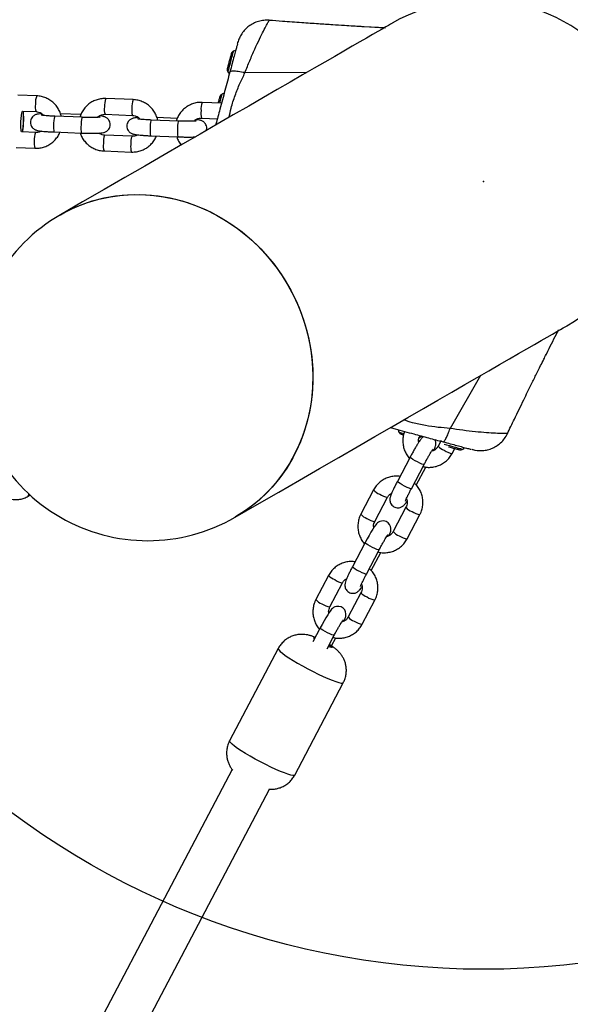
# Model space of a CAD drawing. Units: millimetres. Extents: x 16380 to 28314, y 35080 to 45979.
# Drawn here: x 20532 to 20741, y 38146 to 38521 of the extents above; entities that cross this region are included whole.
import ezdxf

# ---------------------------------------------------------------- set-up
doc = ezdxf.new("R2010")
doc.units = ezdxf.units.MM
doc.header["$LTSCALE"] = 200
doc.header["$PDSIZE"] = -1
doc.layers.add('OTWORY_MONTAŻOWE', color=1, linetype='Continuous')

msp = doc.modelspace()

# ---------------------------------------------------------------- linework, layer by layer
at = {"color": 7, "linetype": 'Continuous', "lineweight": 25}
for p, q in [((20626.73, 38520.81), (20626.75, 38520.85)), ((20626.76, 38520.85), (20626.75, 38520.84)), ((20662.93, 38518.4), (20662.64, 38518.42)), ((20671.03, 38517.99), (20662.93, 38518.41)), ((20614.87, 38512.52), (20614.9, 38512.68)), ((20538.27, 38492.11), (20531.07, 38492.39)), ((20575, 38490.68), (20564.57, 38491.09)), ((20608.65, 38489.37), (20601.3, 38489.65)), ((20532.82, 38486.32), (20538.03, 38486.12)), ((20555.59, 38483.95), (20545.16, 38484.35)), ((20555.07, 38484.97), (20547.34, 38485.28)), ((20564.34, 38485.09), (20574.76, 38484.68)), ((20592.32, 38482.51), (20581.89, 38482.92)), ((20591.8, 38483.54), (20584.07, 38483.84)), ((20601.07, 38483.66), (20607.06, 38483.42)), ((20537.84, 38478.16), (20532.63, 38478.36)), ((20544.93, 38478.36), (20555.35, 38477.95)), ((20574.57, 38476.72), (20564.14, 38477.13)), ((20581.66, 38476.92), (20592.08, 38476.52)), ((20530.41, 38472.44), (20537.6, 38472.16)), ((20563.91, 38471.13), (20574.33, 38470.73)), ((20732.43, 38394.05), (20732.11, 38393.4)), ((20684.13, 38362.57), (20684.23, 38362.76)), ((20692.25, 38360.91), (20691.12, 38358.76)), ((20696.43, 38355.96), (20697.43, 38357.87)), ((20703.73, 38357.53), (20703.61, 38357.56)), ((20704.47, 38357.33), (20704.33, 38357.37)), ((20680.46, 38354.57), (20675.6, 38345.34)), ((20680.91, 38342.54), (20685.76, 38351.77)), ((20682.78, 38343.94), (20686.39, 38350.79)), ((20666.55, 38342.07), (20661.69, 38332.84)), ((20535.07, 38339.66), (20535.78, 38340.07)), ((20667, 38330.04), (20671.86, 38339.27)), ((20678.86, 38335.46), (20674, 38326.23)), ((20679.31, 38323.43), (20684.17, 38332.66)), ((20663.33, 38322.04), (20658.47, 38312.81)), ((20663.78, 38310.01), (20668.64, 38319.24)), ((20665.66, 38311.42), (20669.26, 38318.26)), ((20649.43, 38309.54), (20644.57, 38300.31)), ((20649.88, 38297.52), (20654.74, 38306.75)), ((20661.73, 38302.93), (20656.87, 38293.7)), ((20662.18, 38290.91), (20667.04, 38300.14)), ((20646.21, 38289.51), (20643.43, 38284.23)), ((20648.81, 38281.57), (20651.52, 38286.72)), ((20650.52, 38282.67), (20652.14, 38285.74)), ((20630.24, 38281.7), (20611.72, 38246.54)), ((20636.5, 38233.5), (20655.01, 38268.66)), ((20612.74, 38235.59), (20481.16, 37985.64)), ((20506.51, 37999.45), (20626.9, 38228.14))]:
    msp.add_line(p, q, dxfattribs=at)
at = {"color": 1, "linetype": 'Continuous', "lineweight": 25}
for p, q in [((20670.91, 38517.92), (20662.93, 38518.4)), ((20640.98, 38500.93), (20617.56, 38500.95)), ((20736.87, 38402.94), (20732.43, 38394.05)), ((20707.24, 38385.61), (20695.64, 38365.5))]:
    msp.add_line(p, q, dxfattribs=at)
at = {"color": 7, "linetype": 'Continuous', "lineweight": 25, "flags": 128}
for points in [[(20673.58, 38519.75), (20673.43, 38519.67), (20672.97, 38519.4), (20672.21, 38518.96), (20671.15, 38518.35), (20669.78, 38517.56), (20668.11, 38516.6), (20666.14, 38515.46), (20663.86, 38514.14), (20661.28, 38512.65), (20658.4, 38510.99), (20655.22, 38509.15), (20651.74, 38507.14), (20647.95, 38504.96), (20643.87, 38502.6), (20639.49, 38500.07), (20634.81, 38497.37), (20629.83, 38494.5), (20624.56, 38491.45), (20618.99, 38488.24), (20613.13, 38484.85), (20606.97, 38481.3), (20600.52, 38477.57), (20593.78, 38473.68), (20586.75, 38469.62), (20579.43, 38465.4), (20571.83, 38461.01), (20563.93, 38456.45), (20555.76, 38451.73), (20547.3, 38446.84)], [(20611.57, 38505.29), (20611.47, 38504.9), (20611.37, 38504.52), (20611.27, 38504.15), (20611.18, 38503.8), (20611.09, 38503.48), (20611.01, 38503.19), (20610.94, 38502.93), (20610.89, 38502.71)], [(20612.26, 38507.86), (20612.21, 38507.64), (20612.14, 38507.39), (20612.06, 38507.09), (20611.97, 38506.77), (20611.88, 38506.42), (20611.78, 38506.06), (20611.68, 38505.67), (20611.57, 38505.29)], [(20610.89, 38502.71), (20610.84, 38502.54), (20610.81, 38502.42), (20610.79, 38502.34), (20610.78, 38502.32)], [(20607.86, 38491.44), (20607.81, 38491.22), (20607.74, 38490.97), (20607.66, 38490.67), (20607.57, 38490.35), (20607.48, 38490), (20607.38, 38489.63), (20607.32, 38489.42)], [(20607.97, 38491.84), (20607.96, 38491.81), (20607.94, 38491.73), (20607.91, 38491.61), (20607.86, 38491.44)], [(20547.3, 38446.84), (20551.05, 38448.83), (20555.18, 38450.62), (20559.45, 38452.09), (20563.83, 38453.23), (20568.3, 38454.02), (20572.84, 38454.47), (20577.42, 38454.57), (20582.01, 38454.32), (20586.6, 38453.72), (20591.15, 38452.78), (20595.65, 38451.5), (20600.06, 38449.89), (20604.38, 38447.95), (20608.56, 38445.71), (20612.6, 38443.16), (20616.46, 38440.32), (20620.14, 38437.21), (20623.6, 38433.84), (20626.83, 38430.24), (20629.82, 38426.42), (20632.54, 38422.4), (20634.98, 38418.2), (20637.14, 38413.85), (20638.99, 38409.37), (20640.53, 38404.78), (20641.75, 38400.1), (20642.65, 38395.37), (20643.21, 38390.61), (20643.44, 38385.84), (20643.33, 38381.09), (20642.89, 38376.38), (20642.12, 38371.74), (20641.01, 38367.19), (20639.59, 38362.76), (20637.85, 38358.47), (20635.8, 38354.35), (20633.46, 38350.41), (20630.84, 38346.68), (20627.94, 38343.18), (20624.8, 38339.92), (20621.42, 38336.93), (20617.82, 38334.21), (20614.02, 38331.79), (20613.8, 38331.66)], [(20547.3, 38446.84), (20549.27, 38447.93), (20553.33, 38449.87), (20557.55, 38451.48), (20561.88, 38452.77), (20566.32, 38453.71), (20570.83, 38454.31), (20575.39, 38454.56), (20579.98, 38454.47), (20584.57, 38454.03), (20589.14, 38453.24), (20593.67, 38452.11), (20598.12, 38450.64), (20602.48, 38448.85), (20606.73, 38446.74), (20610.83, 38444.32), (20614.78, 38441.61), (20618.54, 38438.62), (20622.09, 38435.36), (20625.43, 38431.86), (20628.53, 38428.13), (20631.37, 38424.2), (20633.94, 38420.08), (20636.22, 38415.79), (20638.21, 38411.36), (20639.89, 38406.82), (20641.25, 38402.18), (20642.29, 38397.47), (20643, 38392.72), (20643.38, 38387.95), (20643.42, 38383.18), (20643.13, 38378.45), (20642.5, 38373.78), (20641.54, 38369.19), (20640.26, 38364.7), (20638.65, 38360.35), (20636.74, 38356.15), (20634.53, 38352.13), (20632.03, 38348.3), (20629.25, 38344.7), (20626.22, 38341.33), (20622.94, 38338.22), (20619.44, 38335.38), (20615.72, 38332.83), (20613.8, 38331.66)], [(20613.8, 38331.66), (20622.26, 38336.55), (20630.43, 38341.27), (20638.33, 38345.82), (20645.93, 38350.22), (20653.25, 38354.44), (20660.28, 38358.5), (20667.02, 38362.39), (20673.47, 38366.11), (20679.63, 38369.67), (20685.49, 38373.05), (20691.06, 38376.27), (20696.33, 38379.31), (20701.31, 38382.19), (20705.99, 38384.89), (20710.37, 38387.42), (20714.45, 38389.78), (20718.24, 38391.96), (20721.72, 38393.97), (20724.9, 38395.81), (20727.78, 38397.47), (20730.36, 38398.96), (20732.64, 38400.27), (20734.61, 38401.41), (20736.28, 38402.38), (20737.65, 38403.17), (20738.71, 38403.78), (20739.47, 38404.22), (20739.93, 38404.48), (20740.08, 38404.57)], [(20677.41, 38363.23), (20677.63, 38363.18), (20677.89, 38363.11), (20677.95, 38363.09)], [(20695.01, 38358.52), (20695.27, 38358.45), (20695.64, 38358.35), (20696.02, 38358.25), (20696.41, 38358.15)], [(20696.41, 38358.15), (20696.79, 38358.04), (20697.18, 38357.94), (20697.54, 38357.84), (20697.89, 38357.75), (20698.21, 38357.66), (20698.51, 38357.58), (20698.76, 38357.51), (20698.98, 38357.46)], [(20698.98, 38357.46), (20699.15, 38357.41), (20699.28, 38357.38), (20699.35, 38357.36), (20699.38, 38357.35)], [(20672.46, 38324.69), (20672.75, 38325.41), (20673.05, 38326.38), (20673.13, 38326.91), (20673.13, 38327.47), (20673, 38328.15), (20672.65, 38328.89), (20672.06, 38329.57), (20671.27, 38330.05), (20670.37, 38330.27), (20669.59, 38330.24), (20668.94, 38330.06), (20668.42, 38329.79), (20668.02, 38329.49), (20667.69, 38329.18), (20667.36, 38328.79), (20666.79, 38328), (20666.21, 38327.1), (20665.52, 38325.96), (20664.8, 38324.72), (20664.06, 38323.4), (20663.33, 38322.04), (20663.33, 38322.04)], [(20655.33, 38292.16), (20655.63, 38292.88), (20655.93, 38293.85), (20656.01, 38294.38), (20656.01, 38294.94), (20655.88, 38295.63), (20655.53, 38296.37), (20654.94, 38297.04), (20654.15, 38297.52), (20653.25, 38297.75), (20652.47, 38297.72), (20651.82, 38297.53), (20651.29, 38297.26), (20650.9, 38296.96), (20650.57, 38296.65), (20650.24, 38296.26), (20649.67, 38295.47), (20649.08, 38294.57), (20648.39, 38293.44), (20647.67, 38292.19), (20646.94, 38290.87), (20646.21, 38289.51), (20646.21, 38289.51)]]:
    msp.add_lwpolyline(points, dxfattribs=at)
at = {"color": 1, "linetype": 'Continuous', "lineweight": 25, "flags": 128}
for points in [[(20613.11, 38509.08), (20613.11, 38509.07), (20613.04, 38508.81), (20612.88, 38508.23), (20612.65, 38507.37), (20612.37, 38506.31), (20612.06, 38505.16)], [(20612.06, 38505.16), (20611.75, 38504), (20611.47, 38502.95), (20611.24, 38502.09), (20611.08, 38501.5), (20611.01, 38501.24), (20611.01, 38501.23)], [(20608.71, 38492.66), (20608.71, 38492.65), (20608.64, 38492.39), (20608.48, 38491.8), (20608.25, 38490.95), (20607.97, 38489.89), (20607.84, 38489.4)], [(20532.92, 38486.32), (20532.98, 38486.23), (20533.09, 38485.79), (20533.17, 38485.04), (20533.2, 38484.05), (20533.2, 38482.91), (20533.15, 38481.72), (20533.07, 38480.58), (20532.95, 38479.6), (20532.82, 38478.86), (20532.67, 38478.44), (20532.53, 38478.36), (20532.41, 38478.63), (20532.32, 38479.23), (20532.26, 38480.11), (20532.24, 38481.19), (20532.27, 38482.37), (20532.33, 38483.55), (20532.44, 38484.62), (20532.56, 38485.48), (20532.7, 38486.07), (20532.84, 38486.32)], [(20545.16, 38484.35), (20545.14, 38484.35), (20545.01, 38484.1), (20544.89, 38483.52), (20544.79, 38482.68), (20544.72, 38481.68), (20544.69, 38480.64), (20544.7, 38479.69), (20544.75, 38478.94), (20544.84, 38478.48), (20544.93, 38478.36)], [(20555.59, 38483.95), (20555.56, 38483.94), (20555.44, 38483.69), (20555.32, 38483.11), (20555.21, 38482.27), (20555.14, 38481.27), (20555.11, 38480.23), (20555.12, 38479.28), (20555.18, 38478.53), (20555.26, 38478.07), (20555.35, 38477.95)], [(20581.89, 38482.92), (20581.87, 38482.91), (20581.74, 38482.66), (20581.62, 38482.08), (20581.52, 38481.24), (20581.45, 38480.24), (20581.42, 38479.2), (20581.43, 38478.25), (20581.48, 38477.5), (20581.57, 38477.04), (20581.66, 38476.92)], [(20592.32, 38482.51), (20592.29, 38482.51), (20592.17, 38482.26), (20592.05, 38481.68), (20591.94, 38480.84), (20591.87, 38479.84), (20591.84, 38478.8), (20591.85, 38477.84), (20591.91, 38477.09), (20591.99, 38476.64), (20592.08, 38476.52)], [(20676.19, 38364.08), (20676.2, 38364.08), (20676.46, 38364.01), (20677.05, 38363.85), (20677.9, 38363.62), (20678.09, 38363.57)], [(20693.43, 38359.46), (20693.47, 38359.45), (20694.32, 38359.22), (20695.38, 38358.94), (20696.54, 38358.63)], [(20696.54, 38358.63), (20697.69, 38358.32), (20698.75, 38358.04), (20699.6, 38357.81), (20700.19, 38357.65), (20700.45, 38357.58), (20700.46, 38357.58)], [(20685.76, 38351.77), (20685.75, 38351.75), (20685.47, 38351.77), (20684.9, 38351.95), (20684.12, 38352.28), (20683.22, 38352.72), (20682.31, 38353.21), (20681.49, 38353.7), (20680.87, 38354.12), (20680.51, 38354.43), (20680.46, 38354.57)], [(20680.91, 38342.54), (20680.89, 38342.52), (20680.61, 38342.54), (20680.05, 38342.72), (20679.27, 38343.05), (20678.36, 38343.49), (20677.45, 38343.98), (20676.63, 38344.47), (20676.01, 38344.89), (20675.65, 38345.2), (20675.6, 38345.34)], [(20668.64, 38319.24), (20668.62, 38319.23), (20668.34, 38319.24), (20667.78, 38319.43), (20667, 38319.76), (20666.1, 38320.2), (20665.18, 38320.69), (20664.37, 38321.17), (20663.74, 38321.6), (20663.39, 38321.9), (20663.33, 38322.04)], [(20663.78, 38310.01), (20663.76, 38310), (20663.49, 38310.01), (20662.92, 38310.2), (20662.14, 38310.53), (20661.24, 38310.97), (20660.33, 38311.46), (20659.51, 38311.94), (20658.88, 38312.37), (20658.53, 38312.67), (20658.47, 38312.81)], [(20651.52, 38286.72), (20651.5, 38286.7), (20651.22, 38286.72), (20650.66, 38286.9), (20649.88, 38287.23), (20648.98, 38287.67), (20648.06, 38288.16), (20647.24, 38288.65), (20646.62, 38289.07), (20646.27, 38289.38), (20646.21, 38289.51)], [(20644.05, 38285.41), (20643.97, 38285.47), (20643.72, 38285.75), (20643.78, 38285.87), (20644.15, 38285.83), (20644.25, 38285.8)], [(20630.24, 38281.7), (20630.22, 38281.55), (20630.44, 38281.15), (20630.97, 38280.59), (20631.81, 38279.9), (20632.92, 38279.08), (20634.29, 38278.16), (20635.87, 38277.16), (20637.63, 38276.11), (20639.52, 38275.04), (20641.49, 38273.97), (20643.48, 38272.94), (20645.46, 38271.96), (20647.36, 38271.06), (20649.14, 38270.27), (20650.75, 38269.61), (20652.15, 38269.09), (20653.3, 38268.73), (20654.18, 38268.54), (20654.76, 38268.52), (20655.01, 38268.66)], [(20649.63, 38283.13), (20650.29, 38282.66), (20650.69, 38282.31), (20650.79, 38282.11), (20650.57, 38282.07), (20650.06, 38282.2), (20649.3, 38282.49), (20649.29, 38282.49)], [(20636.5, 38233.5), (20636.34, 38233.38), (20635.84, 38233.36), (20635.04, 38233.51), (20633.95, 38233.83), (20632.61, 38234.3), (20631.05, 38234.93), (20629.31, 38235.69), (20627.43, 38236.56), (20625.47, 38237.52), (20623.47, 38238.55), (20621.49, 38239.61), (20619.58, 38240.68), (20617.79, 38241.74), (20616.16, 38242.75), (20614.73, 38243.69), (20613.55, 38244.54), (20612.64, 38245.27), (20612.03, 38245.86), (20611.73, 38246.3), (20611.72, 38246.54)]]:
    msp.add_lwpolyline(points, dxfattribs=at)
at = {"color": 7, "linetype": 'Continuous', "lineweight": 25}
for centre, radius, start, end in [((20706.83, 38462.16), 66.5, 300, 120), ((20613.69, 38507.82), 1.39, 114.7374, 161.5839), ((20614.94, 38505.1), 4.38, 102.1693, 114.7374), ((20910.9, 38428), 309.13, 164.9524, 165.0288), ((20612.14, 38502.04), 1.39, 168.4161, 215.2626), ((20614.58, 38503.76), 4.38, 215.2626, 227.8307), ((20609.29, 38491.4), 1.39, 114.7374, 161.5839), ((20610.54, 38488.68), 4.38, 102.4573, 114.7374), ((20580.55, 38389.25), 66.5, 120, 300), ((20680.17, 38365.91), 4.38, 192.4573, 204.7374), ((20677.46, 38364.66), 1.39, 204.7374, 251.5839), ((20759.14, 38668.85), 316.35, 254.9533, 255.0279), ((20681.51, 38365.55), 4.38, 305.2626, 317.2976), ((20699.66, 38358.71), 1.39, 258.4161, 305.2626), ((20697.93, 38361.15), 4.38, 305.2626, 317.8307)]:
    msp.add_arc(centre, radius, start, end, dxfattribs=at)
at = {"color": 1, "linetype": 'Continuous', "lineweight": 25}
for centre, radius, start, end in [((20545.36, 38489.45), 7.58, 159.3715, 184.0194), ((20571.66, 38488.42), 7.58, 159.3715, 184.0194), ((20582.08, 38488.01), 7.57, 159.3638, 184.0271), ((20542.54, 38487.9), 4.84, 167.9182, 201.5787), ((20568.82, 38486.87), 4.82, 167.8621, 201.6639), ((20579.26, 38486.47), 4.84, 167.9078, 201.5892), ((20605.55, 38485.44), 4.82, 167.852, 201.6737), ((20608.39, 38486.98), 7.57, 159.3661, 184.0248), ((20543.88, 38475.64), 6.55, 157.4358, 186.0143), ((20570.14, 38474.62), 6.5, 157.2891, 186.1018), ((20580.61, 38474.21), 6.55, 157.435, 186.0103), ((20543.09, 38474.03), 5.8, 170.759, 198.7671), ((20569.4, 38473), 5.8, 170.7592, 198.7665), ((20579.83, 38472.59), 5.8, 170.7748, 198.7513), ((20694.9, 38361.75), 4.82, 218.3234, 252.1489), ((20697.66, 38363.43), 7.57, 235.975, 260.634), ((20534.38, 38340.27), 0.921, 318.8882, 19.0833), ((20670.91, 38345.89), 5.8, 221.2405, 249.2318), ((20672.71, 38345.76), 6.55, 233.9833, 262.5786), ((20666.06, 38336.66), 5.8, 221.2405, 249.2318), ((20682.65, 38338.47), 4.84, 218.4139, 252.0868), ((20685.4, 38340.14), 7.57, 235.9782, 260.6308), ((20667.83, 38336.49), 6.5, 233.8998, 262.7092), ((20677.78, 38329.22), 4.83, 218.3413, 252.131), ((20680.54, 38330.91), 7.57, 235.9789, 260.6317), ((20653.79, 38313.36), 5.8, 221.2391, 249.2372), ((20655.59, 38313.23), 6.55, 233.9774, 262.579), ((20665.53, 38305.94), 4.84, 218.399, 252.0977), ((20648.93, 38304.13), 5.8, 221.2353, 249.237), ((20668.28, 38307.61), 7.57, 235.975, 260.634), ((20650.71, 38303.96), 6.5, 233.9005, 262.7084), ((20660.66, 38296.7), 4.83, 218.3413, 252.131), ((20663.42, 38298.38), 7.57, 235.9799, 260.633)]:
    msp.add_arc(centre, radius, start, end, dxfattribs=at)
at = {"color": 7, "linetype": 'Continuous', "lineweight": 25}
for points, knots in [([(20626.78, 38520.89), (20626.08, 38520.91), (20624.7, 38520.94), (20622.66, 38520.51), (20620.74, 38519.75), (20619.04, 38518.69), (20617.56, 38517.38), (20616.35, 38515.83), (20615.41, 38514.18), (20615.03, 38512.99), (20614.85, 38512.43)], [0, 0, 0, 0, 0.129777, 0.258308, 0.385222, 0.51141, 0.637741, 0.764029, 0.889573, 1, 1, 1, 1]), ([(20662.88, 38518.41), (20662.39, 38518.44), (20661.17, 38518.51), (20658.59, 38518.66), (20655.13, 38518.88), (20650.67, 38519.17), (20645.24, 38519.53), (20638.85, 38519.98), (20632.57, 38520.42), (20628.42, 38520.73), (20626.73, 38520.85)], [0, 0, 0, 0, 0.048091, 0.119808, 0.216446, 0.338612, 0.486686, 0.660972, 0.861709, 1, 1, 1, 1]), ([(20614.66, 38511.79), (20614.58, 38511.47), (20614.41, 38510.85), (20613.99, 38509.28), (20613.42, 38507.16), (20612.7, 38504.44), (20612.12, 38502.29), (20611.83, 38501.22)], [0, 0, 0, 0, 0.1874165, 0.3741372, 0.5615353, 0.7807157, 1, 1, 1, 1]), ([(20614.66, 38511.79), (20614.77, 38512.18), (20614.9, 38512.67), (20614.86, 38512.53), (20614.86, 38512.5)], [0, 0, 0, 0, 0.821012, 1, 1, 1, 1]), ([(20617.56, 38500.95), (20616.67, 38501.11), (20614.88, 38501.42), (20613.13, 38501.55), (20612.08, 38501.49), (20611.91, 38501.31), (20611.83, 38501.22)], [0, 0, 0, 0, 0.279832, 0.559669, 0.77984, 1, 1, 1, 1]), ([(20611.83, 38501.22), (20611.2, 38498.86), (20609.94, 38494.14), (20608.16, 38487.51), (20606.98, 38483.11), (20606.44, 38481.11), (20606.41, 38480.97)], [0, 0, 0, 0, 0.351198, 0.70259, 0.978522, 1, 1, 1, 1]), ([(20547.61, 38484.26), (20547.57, 38484.47), (20547.43, 38485.27), (20546.87, 38486.58), (20545.95, 38488.11), (20544.76, 38489.44), (20543.35, 38490.55), (20541.77, 38491.38), (20540.06, 38491.95), (20538.87, 38492.06), (20538.27, 38492.11)], [0, 0, 0, 0, 0.050084, 0.185305, 0.320589, 0.455914, 0.591245, 0.726554, 0.861829, 1, 1, 1, 1]), ([(20564.57, 38491.09), (20564.2, 38491.09), (20563.25, 38491.09), (20561.71, 38490.83), (20560.04, 38490.24), (20558.49, 38489.36), (20557.13, 38488.22), (20556.01, 38486.85), (20555.17, 38485.42), (20554.86, 38484.42), (20554.72, 38483.98)], [0, 0, 0, 0, 0.0845519, 0.2196445, 0.354797, 0.489882, 0.6249401, 0.7599715, 0.8950112, 1, 1, 1, 1]), ([(20584.34, 38482.82), (20584.3, 38483.04), (20584.16, 38483.84), (20583.6, 38485.15), (20582.68, 38486.67), (20581.49, 38488.01), (20580.08, 38489.11), (20578.5, 38489.95), (20576.79, 38490.51), (20575.6, 38490.62), (20575, 38490.68)], [0, 0, 0, 0, 0.050085, 0.185306, 0.320591, 0.45591, 0.591241, 0.726563, 0.86183, 1, 1, 1, 1]), ([(20601.3, 38489.65), (20600.93, 38489.65), (20599.97, 38489.66), (20598.44, 38489.4), (20596.77, 38488.81), (20595.22, 38487.92), (20593.86, 38486.78), (20592.74, 38485.41), (20591.9, 38483.99), (20591.59, 38482.99), (20591.45, 38482.55)], [0, 0, 0, 0, 0.084552, 0.219643, 0.354793, 0.489885, 0.624935, 0.759965, 0.895003, 1, 1, 1, 1]), ([(20532.89, 38478.35), (20532.89, 38478.38), (20532.98, 38478.85), (20533.08, 38479.78), (20533.2, 38481.21), (20533.27, 38482.67), (20533.29, 38484.14), (20533.27, 38485.35), (20533.21, 38486.05), (20533.19, 38486.31)], [0, 0, 0, 0, 0.011775, 0.197967, 0.366207, 0.541338, 0.714037, 0.893185, 1, 1, 1, 1]), ([(20540.25, 38485.3), (20539.97, 38485.28), (20539.3, 38485.24), (20538.68, 38485.16), (20538.02, 38484.99), (20537.48, 38484.76), (20536.91, 38484.37), (20536.37, 38483.79), (20535.97, 38483), (20535.82, 38482.07), (20535.95, 38481.16), (20536.31, 38480.4), (20536.77, 38479.85), (20537.27, 38479.46), (20537.75, 38479.2), (20538.2, 38479.04), (20538.72, 38478.9), (20539.39, 38478.78), (20540.36, 38478.66), (20541.57, 38478.55), (20542.94, 38478.45), (20544.1, 38478.39), (20544.77, 38478.37), (20544.93, 38478.36)], [0, 0, 0, 0, 0.0591951, 0.1433287, 0.1800641, 0.2115156, 0.2456178, 0.2839703, 0.3259441, 0.3698455, 0.4156395, 0.4542344, 0.4884134, 0.5195745, 0.549156, 0.581039, 0.6210915, 0.6872093, 0.7608892, 0.831117, 0.9049035, 0.9772583, 1, 1, 1, 1]), ([(20538.03, 38486.12), (20538.18, 38486.11), (20538.69, 38486.07), (20539.55, 38485.8), (20540.4, 38485.29), (20540.78, 38484.82), (20540.93, 38484.64)], [0, 0, 0, 0, 0.132192, 0.465765, 0.799003, 1, 1, 1, 1]), ([(20545.16, 38484.35), (20544.92, 38484.36), (20544.2, 38484.39), (20543.05, 38484.46), (20541.85, 38484.55), (20540.9, 38484.64), (20540.29, 38484.72), (20539.97, 38484.78), (20539.96, 38484.78), (20539.96, 38484.78)], [0, 0, 0, 0, 0.098209, 0.285329, 0.471332, 0.654147, 0.808512, 0.935692, 1, 1, 1, 1]), ([(20555.35, 38477.95), (20555.62, 38477.94), (20556.4, 38477.91), (20557.69, 38477.88), (20559.16, 38477.87), (20560.53, 38477.89), (20561.73, 38477.93), (20562.78, 38478), (20563.48, 38478.09), (20564.13, 38478.26), (20564.67, 38478.49), (20565.24, 38478.88), (20565.78, 38479.46), (20566.18, 38480.25), (20566.33, 38481.18), (20566.2, 38482.09), (20565.84, 38482.85), (20565.38, 38483.4), (20564.89, 38483.79), (20564.4, 38484.05), (20563.95, 38484.21), (20563.43, 38484.34), (20562.9, 38484.44), (20562.4, 38484.5), (20562.21, 38484.53)], [0, 0, 0, 0, 0.0350396, 0.1019969, 0.1691411, 0.2366565, 0.3050811, 0.375765, 0.4544353, 0.4887865, 0.5181968, 0.5500857, 0.585949, 0.6252009, 0.666253, 0.7090757, 0.7451656, 0.7771264, 0.8062651, 0.8339266, 0.8637404, 0.9011906, 0.9630172, 1, 1, 1, 1]), ([(20562.37, 38484.01), (20562.37, 38484.01), (20562.39, 38484.01), (20562.22, 38483.98), (20561.82, 38483.95), (20561.11, 38483.91), (20560.13, 38483.88), (20558.91, 38483.87), (20557.55, 38483.89), (20556.41, 38483.92), (20555.76, 38483.94), (20555.59, 38483.95)], [0, 0, 0, 0, 0.019685, 0.103852, 0.210655, 0.339582, 0.482804, 0.633451, 0.78757, 0.943215, 1, 1, 1, 1]), ([(20561.43, 38483.93), (20561.46, 38483.96), (20561.71, 38484.29), (20562.4, 38484.7), (20563.37, 38485.07), (20564.04, 38485.08), (20564.34, 38485.09)], [0, 0, 0, 0, 0.039398, 0.382557, 0.726731, 1, 1, 1, 1]), ([(20576.98, 38483.87), (20576.7, 38483.85), (20576.03, 38483.8), (20575.41, 38483.72), (20574.75, 38483.55), (20574.21, 38483.32), (20573.64, 38482.94), (20573.1, 38482.35), (20572.7, 38481.56), (20572.55, 38480.64), (20572.68, 38479.73), (20573.04, 38478.97), (20573.5, 38478.41), (20573.99, 38478.02), (20574.48, 38477.77), (20574.93, 38477.6), (20575.44, 38477.47), (20576.12, 38477.35), (20577.09, 38477.23), (20578.3, 38477.12), (20579.66, 38477.02), (20580.83, 38476.96), (20581.5, 38476.93), (20581.66, 38476.92)], [0, 0, 0, 0, 0.059194, 0.143324, 0.180064, 0.211515, 0.245618, 0.283968, 0.325944, 0.369844, 0.415646, 0.454235, 0.488414, 0.519575, 0.549157, 0.581036, 0.621085, 0.687206, 0.760882, 0.831117, 0.904904, 0.977259, 1, 1, 1, 1]), ([(20574.76, 38484.68), (20574.91, 38484.67), (20575.42, 38484.64), (20576.28, 38484.36), (20577.13, 38483.86), (20577.51, 38483.39), (20577.66, 38483.21)], [0, 0, 0, 0, 0.132193, 0.465763, 0.798978, 1, 1, 1, 1]), ([(20581.89, 38482.92), (20581.65, 38482.93), (20580.93, 38482.96), (20579.78, 38483.02), (20578.58, 38483.11), (20577.63, 38483.21), (20577.01, 38483.29), (20576.7, 38483.35), (20576.69, 38483.35), (20576.69, 38483.35)], [0, 0, 0, 0, 0.098225, 0.28535, 0.471338, 0.654144, 0.808518, 0.935707, 1, 1, 1, 1]), ([(20598.16, 38482.5), (20598.19, 38482.53), (20598.44, 38482.86), (20599.13, 38483.26), (20600.1, 38483.63), (20600.77, 38483.65), (20601.07, 38483.66)], [0, 0, 0, 0, 0.03939, 0.382528, 0.726726, 1, 1, 1, 1]), ([(20602.88, 38478.93), (20602.94, 38479.2), (20603.07, 38479.78), (20602.93, 38480.65), (20602.57, 38481.41), (20602.11, 38481.97), (20601.62, 38482.36), (20601.13, 38482.61), (20600.68, 38482.78), (20600.16, 38482.91), (20599.63, 38483.01), (20599.13, 38483.07), (20598.94, 38483.09)], [0, 0, 0, 0, 0.097023, 0.212883, 0.310527, 0.397, 0.475837, 0.550677, 0.63133, 0.732654, 0.899939, 1, 1, 1, 1]), ([(20599.1, 38482.57), (20599.1, 38482.57), (20599.12, 38482.58), (20598.95, 38482.55), (20598.55, 38482.51), (20597.84, 38482.47), (20596.86, 38482.45), (20595.64, 38482.44), (20594.28, 38482.45), (20593.14, 38482.48), (20592.49, 38482.51), (20592.32, 38482.51)], [0, 0, 0, 0, 0.019684, 0.103851, 0.210649, 0.339577, 0.48279, 0.633448, 0.787571, 0.943203, 1, 1, 1, 1]), ([(20537.6, 38472.16), (20537.97, 38472.16), (20538.93, 38472.15), (20540.47, 38472.42), (20542.14, 38473.01), (20543.68, 38473.89), (20545.05, 38475.03), (20546.16, 38476.41), (20546.85, 38477.51), (20547.07, 38478.17), (20547.11, 38478.27)], [0, 0, 0, 0, 0.091937, 0.238837, 0.385792, 0.532675, 0.67952, 0.826345, 0.973178, 1, 1, 1, 1]), ([(20539.96, 38478.72), (20539.9, 38478.67), (20539.54, 38478.4), (20538.79, 38478.19), (20538.13, 38478.17), (20537.84, 38478.16)], [0, 0, 0, 0, 0.108346, 0.605391, 1, 1, 1, 1]), ([(20554.84, 38477.97), (20554.99, 38477.54), (20555.35, 38476.54), (20556.24, 38475.14), (20557.42, 38473.81), (20558.83, 38472.7), (20560.4, 38471.87), (20562.11, 38471.3), (20563.31, 38471.19), (20563.91, 38471.13)], [0, 0, 0, 0, 0.113988, 0.261121, 0.408278, 0.555463, 0.702626, 0.849734, 1, 1, 1, 1]), ([(20564.14, 38477.13), (20564, 38477.14), (20563.49, 38477.18), (20562.7, 38477.4), (20562.16, 38477.78), (20561.93, 38477.95)], [0, 0, 0, 0, 0.183821, 0.647787, 1, 1, 1, 1]), ([(20574.33, 38470.73), (20574.7, 38470.72), (20575.66, 38470.72), (20577.2, 38470.98), (20578.87, 38471.57), (20580.41, 38472.46), (20581.78, 38473.6), (20582.89, 38474.97), (20583.58, 38476.08), (20583.8, 38476.74), (20583.84, 38476.84)], [0, 0, 0, 0, 0.091936, 0.238827, 0.385779, 0.532674, 0.67952, 0.826345, 0.973178, 1, 1, 1, 1]), ([(20576.69, 38477.29), (20576.63, 38477.24), (20576.26, 38476.97), (20575.52, 38476.76), (20574.86, 38476.73), (20574.57, 38476.72)], [0, 0, 0, 0, 0.108309, 0.605375, 1, 1, 1, 1]), ([(20591.57, 38476.54), (20591.73, 38476.11), (20592.08, 38475.12), (20592.7, 38474.06), (20593.2, 38473.51), (20593.3, 38473.4)], [0, 0, 0, 0, 0.382323, 0.875798, 1, 1, 1, 1]), ([(20592.08, 38476.52), (20592.35, 38476.51), (20593.13, 38476.48), (20594.42, 38476.45), (20595.9, 38476.44), (20597.25, 38476.45), (20598.19, 38476.48), (20598.6, 38476.51), (20598.7, 38476.52)], [0, 0, 0, 0, 0.107967, 0.314251, 0.521091, 0.729095, 0.939913, 1, 1, 1, 1]), ([(20732.44, 38394.04), (20733.68, 38396.5), (20735.19, 38399.53), (20736.7, 38402.45), (20736.98, 38403)], [0, 0, 0, 0, 0.812462, 1, 1, 1, 1]), ([(20717.46, 38363.49), (20718.35, 38365.34), (20720.42, 38369.64), (20723.5, 38375.98), (20726.32, 38381.73), (20728.47, 38386.08), (20730.03, 38389.21), (20731.27, 38391.71), (20731.95, 38393.05), (20732.24, 38393.64)], [0, 0, 0, 0, 0.180922, 0.419036, 0.618964, 0.744374, 0.849244, 0.934173, 1, 1, 1, 1]), ([(20672.91, 38365.79), (20673.51, 38365.63), (20676.47, 38364.83), (20681.35, 38363.53), (20687.45, 38361.89), (20691.16, 38360.9), (20693.01, 38360.4)], [0, 0, 0, 0, 0.090479, 0.444302, 0.722147, 1, 1, 1, 1]), ([(20678.35, 38364.33), (20678.17, 38363.78), (20677.79, 38362.66), (20677.62, 38360.89), (20677.75, 38359.12), (20678.18, 38357.38), (20678.94, 38355.77), (20679.59, 38354.7), (20680.05, 38354.24), (20680.08, 38354.21)], [0, 0, 0, 0, 0.161921, 0.326529, 0.491232, 0.656029, 0.820914, 0.985871, 1, 1, 1, 1]), ([(20693.01, 38360.4), (20693.17, 38360.45), (20693.48, 38360.56), (20694.17, 38361.8), (20694.91, 38363.46), (20695.4, 38364.82), (20695.64, 38365.5)], [0, 0, 0, 0, 0.279841, 0.559671, 0.779838, 1, 1, 1, 1]), ([(20704.29, 38357.42), (20705.41, 38357.22), (20707.14, 38356.9), (20709.5, 38357.21), (20711.4, 38357.76), (20713.26, 38358.69), (20714.96, 38359.98), (20716.46, 38361.59), (20717.16, 38362.87), (20717.52, 38363.52)], [0, 0, 0, 0, 0.222712, 0.345728, 0.469892, 0.596976, 0.728058, 0.862896, 1, 1, 1, 1]), ([(20717.47, 38363.52), (20717.49, 38363.52), (20717.54, 38363.52), (20717.46, 38363.52), (20717.41, 38363.52)], [0, 0, 0, 0, 0.4094512, 1, 1, 1, 1]), ([(20685.65, 38362.37), (20685.61, 38362.35), (20685.4, 38362.25), (20685.11, 38362), (20684.77, 38361.67), (20684.4, 38361.21), (20683.94, 38360.58), (20683.33, 38359.64), (20682.66, 38358.53), (20681.93, 38357.27), (20681.18, 38355.93), (20680.7, 38355.02), (20680.46, 38354.57)], [0, 0, 0, 0, 0.0120333, 0.0651844, 0.1243466, 0.2026192, 0.3442762, 0.4738206, 0.6101569, 0.7412676, 0.8705506, 1, 1, 1, 1]), ([(20683.73, 38360.25), (20683.71, 38360.39), (20683.62, 38360.89), (20683.75, 38361.7), (20684.01, 38362.3), (20684.13, 38362.57)], [0, 0, 0, 0, 0.17187, 0.634471, 1, 1, 1, 1]), ([(20689.58, 38357.21), (20689.68, 38357.46), (20689.94, 38358.08), (20690.13, 38358.66), (20690.27, 38359.38), (20690.27, 38360.01), (20690.17, 38360.66), (20689.95, 38361.06), (20689.86, 38361.25)], [0, 0, 0, 0, 0.209014, 0.517206, 0.651167, 0.764932, 0.89112, 1, 1, 1, 1]), ([(20693.01, 38360.4), (20693.94, 38360.15), (20695.78, 38359.66), (20698.31, 38358.98), (20700.59, 38358.37), (20702.5, 38357.86), (20703.24, 38357.66), (20703.61, 38357.56)], [0, 0, 0, 0, 0.186849, 0.373207, 0.560409, 0.780039, 1, 1, 1, 1]), ([(20685.35, 38350.99), (20685.57, 38350.93), (20686.35, 38350.7), (20687.77, 38350.64), (20689.54, 38350.8), (20691.25, 38351.29), (20692.84, 38352.07), (20694.27, 38353.12), (20695.51, 38354.42), (20696.12, 38355.44), (20696.43, 38355.96)], [0, 0, 0, 0, 0.051053, 0.186404, 0.321689, 0.456885, 0.592013, 0.727094, 0.862151, 1, 1, 1, 1]), ([(20685.76, 38351.77), (20685.88, 38351.99), (20686.22, 38352.64), (20686.81, 38353.7), (20687.48, 38354.89), (20688.11, 38355.95), (20688.62, 38356.78), (20688.98, 38357.31), (20689.19, 38357.59), (20689.2, 38357.6), (20689.2, 38357.61)], [0, 0, 0, 0, 0.081684, 0.237694, 0.393603, 0.548387, 0.700677, 0.83039, 0.938579, 1, 1, 1, 1]), ([(20691.12, 38358.76), (20691.05, 38358.63), (20690.79, 38358.18), (20690.18, 38357.54), (20689.4, 38357.01), (20688.86, 38356.89), (20688.68, 38356.85)], [0, 0, 0, 0, 0.136107, 0.480169, 0.826011, 1, 1, 1, 1]), ([(20704.3, 38357.38), (20704.33, 38357.37), (20704.42, 38357.35), (20704.21, 38357.4), (20704.06, 38357.44)], [0, 0, 0, 0, 0.330067, 1, 1, 1, 1]), ([(20676.6, 38347.24), (20676.14, 38347.29), (20675.09, 38347.41), (20673.44, 38347.22), (20671.74, 38346.74), (20670.14, 38345.96), (20668.72, 38344.9), (20667.47, 38343.61), (20666.86, 38342.58), (20666.55, 38342.07)], [0, 0, 0, 0, 0.115187, 0.262304, 0.409344, 0.5563, 0.703207, 0.850085, 1, 1, 1, 1]), ([(20675.6, 38345.34), (20675.47, 38345.1), (20675.12, 38344.42), (20674.56, 38343.31), (20673.97, 38342.1), (20673.48, 38341.01), (20673.09, 38340.04), (20672.86, 38339.38), (20672.73, 38338.67), (20672.72, 38338.04), (20672.85, 38337.34), (20673.2, 38336.59), (20673.79, 38335.92), (20674.58, 38335.43), (20675.45, 38335.21), (20676.26, 38335.25), (20676.93, 38335.44), (20677.47, 38335.73), (20677.89, 38336.05), (20678.22, 38336.38), (20678.6, 38336.84), (20678.92, 38337.27), (20679.19, 38337.69), (20679.25, 38337.78)], [0, 0, 0, 0, 0.037585, 0.109519, 0.181949, 0.255422, 0.331522, 0.417444, 0.454792, 0.486509, 0.52169, 0.561179, 0.603936, 0.648142, 0.692074, 0.729537, 0.763001, 0.793701, 0.823409, 0.856474, 0.900218, 0.979387, 1, 1, 1, 1]), ([(20684.17, 38332.66), (20684.33, 38333), (20684.74, 38333.86), (20685.17, 38335.36), (20685.36, 38337.13), (20685.24, 38338.91), (20684.8, 38340.64), (20684.06, 38342.27), (20683.14, 38343.65), (20682.37, 38344.38), (20682.04, 38344.69)], [0, 0, 0, 0, 0.0844197, 0.2192629, 0.3542549, 0.4893251, 0.6244713, 0.7596902, 0.8949601, 1, 1, 1, 1]), ([(20523.31, 38341.36), (20523.43, 38341.23), (20523.95, 38340.66), (20525.09, 38339.87), (20526.67, 38339.05), (20528.37, 38338.54), (20530.13, 38338.34), (20531.87, 38338.47), (20533.56, 38338.89), (20534.57, 38339.4), (20535.07, 38339.66)], [0, 0, 0, 0, 0.041213, 0.179329, 0.317421, 0.455356, 0.592992, 0.730209, 0.866936, 1, 1, 1, 1]), ([(20671.86, 38339.27), (20671.94, 38339.4), (20672.19, 38339.84), (20672.69, 38340.42), (20673.21, 38340.7), (20673.41, 38340.81)], [0, 0, 0, 0, 0.196367, 0.692866, 1, 1, 1, 1]), ([(20678.67, 38337.81), (20678.67, 38337.81), (20678.66, 38337.78), (20678.71, 38337.93), (20678.84, 38338.28), (20679.11, 38338.9), (20679.51, 38339.77), (20680.03, 38340.85), (20680.52, 38341.8), (20680.82, 38342.38), (20680.91, 38342.54)], [0, 0, 0, 0, 0.016167, 0.113296, 0.239006, 0.391747, 0.562711, 0.743269, 0.928359, 1, 1, 1, 1]), ([(20679.03, 38338.71), (20679.07, 38338.63), (20679.27, 38338.22), (20679.35, 38337.36), (20679.25, 38336.33), (20678.98, 38335.73), (20678.86, 38335.46)], [0, 0, 0, 0, 0.078302, 0.408356, 0.738861, 1, 1, 1, 1]), ([(20661.69, 38332.84), (20661.53, 38332.5), (20661.12, 38331.64), (20660.69, 38330.14), (20660.5, 38328.37), (20660.62, 38326.59), (20661.06, 38324.86), (20661.81, 38323.24), (20662.5, 38322.13), (20663, 38321.64), (20663.08, 38321.56)], [0, 0, 0, 0, 0.0917824, 0.2384098, 0.3851895, 0.5320444, 0.6789916, 0.8260181, 0.9731083, 1, 1, 1, 1]), ([(20666.61, 38327.72), (20666.59, 38327.86), (20666.49, 38328.36), (20666.63, 38329.18), (20666.89, 38329.78), (20667, 38330.04)], [0, 0, 0, 0, 0.171873, 0.634483, 1, 1, 1, 1]), ([(20674, 38326.23), (20673.93, 38326.1), (20673.67, 38325.66), (20673.06, 38325.01), (20672.28, 38324.48), (20671.74, 38324.36), (20671.55, 38324.32)], [0, 0, 0, 0, 0.136085, 0.480138, 0.825998, 1, 1, 1, 1]), ([(20668.23, 38318.47), (20668.45, 38318.4), (20669.23, 38318.18), (20670.65, 38318.11), (20672.41, 38318.27), (20674.12, 38318.76), (20675.72, 38319.54), (20677.14, 38320.6), (20678.39, 38321.89), (20679, 38322.92), (20679.31, 38323.43)], [0, 0, 0, 0, 0.0510526, 0.1864036, 0.3216793, 0.4568844, 0.5920128, 0.727095, 0.8621509, 1, 1, 1, 1]), ([(20668.64, 38319.24), (20668.76, 38319.47), (20669.1, 38320.11), (20669.68, 38321.18), (20670.36, 38322.37), (20670.98, 38323.42), (20671.5, 38324.25), (20671.86, 38324.79), (20672.07, 38325.07), (20672.08, 38325.08), (20672.08, 38325.08)], [0, 0, 0, 0, 0.081685, 0.237697, 0.393608, 0.548394, 0.700686, 0.83039, 0.938591, 1, 1, 1, 1]), ([(20659.48, 38314.71), (20659.02, 38314.76), (20657.97, 38314.88), (20656.32, 38314.7), (20654.61, 38314.22), (20653.02, 38313.43), (20651.59, 38312.38), (20650.35, 38311.08), (20649.74, 38310.06), (20649.43, 38309.54)], [0, 0, 0, 0, 0.115188, 0.262314, 0.409345, 0.556301, 0.703206, 0.850085, 1, 1, 1, 1]), ([(20658.47, 38312.81), (20658.35, 38312.57), (20657.99, 38311.89), (20657.44, 38310.79), (20656.85, 38309.57), (20656.36, 38308.49), (20655.96, 38307.52), (20655.74, 38306.86), (20655.61, 38306.15), (20655.59, 38305.52), (20655.73, 38304.81), (20656.07, 38304.07), (20656.66, 38303.39), (20657.46, 38302.9), (20658.33, 38302.69), (20659.14, 38302.72), (20659.81, 38302.91), (20660.35, 38303.2), (20660.76, 38303.52), (20661.1, 38303.86), (20661.48, 38304.31), (20661.8, 38304.75), (20662.07, 38305.17), (20662.13, 38305.26)], [0, 0, 0, 0, 0.0375847, 0.10952, 0.1819506, 0.2554205, 0.3315171, 0.4174473, 0.4547953, 0.4865093, 0.5216923, 0.5611805, 0.603935, 0.648146, 0.6920719, 0.7295406, 0.7630064, 0.793704, 0.8234126, 0.8564703, 0.90022, 0.9793892, 1, 1, 1, 1]), ([(20667.04, 38300.14), (20667.2, 38300.47), (20667.62, 38301.33), (20668.05, 38302.84), (20668.24, 38304.6), (20668.11, 38306.38), (20667.68, 38308.12), (20666.93, 38309.74), (20666.02, 38311.12), (20665.25, 38311.85), (20664.92, 38312.17)], [0, 0, 0, 0, 0.08442, 0.219263, 0.354255, 0.489325, 0.624471, 0.759689, 0.894967, 1, 1, 1, 1]), ([(20654.74, 38306.75), (20654.81, 38306.87), (20655.07, 38307.32), (20655.56, 38307.89), (20656.09, 38308.18), (20656.29, 38308.29)], [0, 0, 0, 0, 0.196442, 0.692875, 1, 1, 1, 1]), ([(20661.55, 38305.28), (20661.55, 38305.28), (20661.54, 38305.26), (20661.59, 38305.41), (20661.72, 38305.75), (20661.99, 38306.38), (20662.39, 38307.25), (20662.91, 38308.32), (20663.4, 38309.28), (20663.7, 38309.85), (20663.78, 38310.01)], [0, 0, 0, 0, 0.016183, 0.113312, 0.239022, 0.391764, 0.562717, 0.743288, 0.928358, 1, 1, 1, 1]), ([(20661.91, 38306.18), (20661.95, 38306.1), (20662.15, 38305.69), (20662.22, 38304.84), (20662.12, 38303.8), (20661.85, 38303.2), (20661.73, 38302.93)], [0, 0, 0, 0, 0.078303, 0.408357, 0.738862, 1, 1, 1, 1]), ([(20644.57, 38300.31), (20644.41, 38299.98), (20643.99, 38299.11), (20643.57, 38297.61), (20643.37, 38295.84), (20643.5, 38294.07), (20643.94, 38292.33), (20644.69, 38290.72), (20645.38, 38289.6), (20645.88, 38289.11), (20645.96, 38289.03)], [0, 0, 0, 0, 0.0917869, 0.2384121, 0.3851923, 0.5320468, 0.6789972, 0.8260242, 0.9731149, 1, 1, 1, 1]), ([(20649.49, 38295.2), (20649.46, 38295.33), (20649.37, 38295.84), (20649.5, 38296.65), (20649.77, 38297.25), (20649.88, 38297.52)], [0, 0, 0, 0, 0.171837, 0.634472, 1, 1, 1, 1]), ([(20651.52, 38286.72), (20651.64, 38286.94), (20651.98, 38287.58), (20652.56, 38288.65), (20653.24, 38289.84), (20653.86, 38290.9), (20654.38, 38291.72), (20654.73, 38292.26), (20654.94, 38292.54), (20654.96, 38292.55), (20654.96, 38292.56)], [0, 0, 0, 0, 0.081702, 0.237693, 0.393607, 0.548385, 0.700679, 0.830397, 0.93858, 1, 1, 1, 1]), ([(20656.87, 38293.7), (20656.8, 38293.58), (20656.55, 38293.13), (20655.94, 38292.48), (20655.16, 38291.96), (20654.61, 38291.84), (20654.43, 38291.8)], [0, 0, 0, 0, 0.136093, 0.480173, 0.826006, 1, 1, 1, 1]), ([(20651.11, 38285.94), (20651.32, 38285.88), (20652.11, 38285.65), (20653.53, 38285.59), (20655.29, 38285.74), (20657, 38286.24), (20658.6, 38287.02), (20660.02, 38288.07), (20661.26, 38289.36), (20661.88, 38290.39), (20662.18, 38290.91)], [0, 0, 0, 0, 0.051055, 0.186406, 0.321682, 0.456879, 0.592012, 0.727099, 0.862156, 1, 1, 1, 1]), ([(20644.32, 38285.93), (20643.94, 38286.08), (20643.2, 38286.38), (20642.09, 38286.72), (20640.93, 38286.97), (20639.68, 38287.1), (20638.34, 38287.08), (20636.9, 38286.87), (20635.43, 38286.41), (20633.98, 38285.71), (20632.63, 38284.75), (20631.46, 38283.56), (20630.65, 38282.53), (20630.34, 38281.85), (20630.27, 38281.69)], [0, 0, 0, 0, 0.084332, 0.161111, 0.238472, 0.311777, 0.393191, 0.480395, 0.572831, 0.668974, 0.767426, 0.867209, 0.967709, 1, 1, 1, 1]), ([(20654.99, 38268.68), (20655.19, 38269.08), (20655.66, 38270), (20656.04, 38271.52), (20656.21, 38273.13), (20656.12, 38274.67), (20655.82, 38276.1), (20655.35, 38277.4), (20654.75, 38278.56), (20654.06, 38279.57), (20653.32, 38280.43), (20652.55, 38281.17), (20651.69, 38281.87), (20650.77, 38282.53), (20650.03, 38282.98), (20649.67, 38283.2)], [0, 0, 0, 0, 0.076604, 0.171865, 0.262027, 0.347712, 0.429224, 0.506681, 0.580073, 0.649299, 0.714387, 0.776765, 0.842387, 0.923843, 1, 1, 1, 1]), ([(20611.75, 38246.52), (20611.56, 38246.14), (20611.1, 38245.26), (20610.71, 38243.77), (20610.53, 38242.16), (20610.61, 38240.61), (20610.89, 38239.18), (20611.35, 38237.87), (20611.95, 38236.71), (20612.48, 38235.88), (20612.82, 38235.49), (20612.91, 38235.39)], [0, 0, 0, 0, 0.106455, 0.249671, 0.38517, 0.513923, 0.636402, 0.75281, 0.863122, 0.967216, 1, 1, 1, 1]), ([(20626.65, 38228.16), (20626.8, 38228.15), (20627.39, 38228.08), (20628.49, 38228.13), (20629.93, 38228.35), (20631.4, 38228.82), (20632.84, 38229.55), (20634.19, 38230.51), (20635.35, 38231.72), (20636.13, 38232.73), (20636.42, 38233.38), (20636.48, 38233.51)], [0, 0, 0, 0, 0.038834, 0.153849, 0.276975, 0.407347, 0.542791, 0.68138, 0.821789, 0.963153, 1, 1, 1, 1])]:
    msp.add_open_spline(points, degree=3, knots=knots, dxfattribs=at)
at = {"color": 1, "linetype": 'Continuous', "lineweight": 25}
for points, knots in [([(20617.56, 38500.95), (20618.17, 38502.49), (20619.41, 38505.61), (20621.31, 38509.99), (20623.12, 38513.83), (20624.65, 38516.9), (20625.8, 38519.09), (20626.53, 38520.46), (20626.66, 38520.7), (20626.73, 38520.81)], [0, 0, 0, 0, 0.145198, 0.295488, 0.446379, 0.594444, 0.738741, 0.879928, 1, 1, 1, 1]), ([(20611.52, 38483.92), (20611.76, 38485.11), (20612.35, 38487.95), (20613.75, 38492.26), (20615.56, 38496.74), (20616.91, 38499.58), (20617.56, 38500.95)], [0, 0, 0, 0, 0.2014971, 0.4785961, 0.7499097, 1, 1, 1, 1]), ([(20695.64, 38365.5), (20694.14, 38365.62), (20691, 38365.87), (20686.22, 38366.54), (20681.83, 38367.47), (20679.12, 38368.37), (20678.01, 38368.74)], [0, 0, 0, 0, 0.252027, 0.525407, 0.804469, 1, 1, 1, 1]), ([(20717.41, 38363.52), (20717.29, 38363.51), (20717.05, 38363.5), (20715.55, 38363.53), (20713.09, 38363.62), (20709.63, 38363.83), (20705.38, 38364.2), (20700.62, 38364.76), (20697.28, 38365.26), (20695.64, 38365.5)], [0, 0, 0, 0, 0.113713, 0.255492, 0.401578, 0.550948, 0.703206, 0.854363, 1, 1, 1, 1])]:
    msp.add_open_spline(points, degree=3, knots=knots, dxfattribs=at)
at = {"layer": 'OTWORY_MONTAŻOWE'}
msp.add_circle((20708.34, 38459.57), 300, dxfattribs=at)
msp.add_point((20708.34, 38459.57), dxfattribs=at)

doc.saveas('drawing.dxf')
